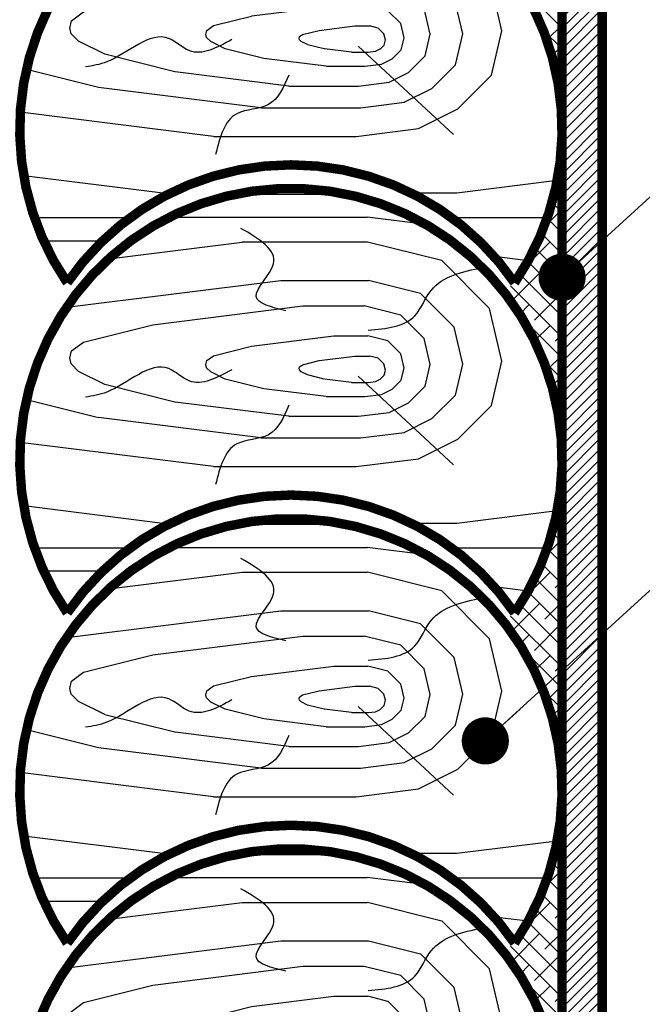
# Model space of a CAD drawing. Units: millimetres. Extents: x -1903 to 197, y 315 to 3285.
# Drawn here: x -782 to -518, y 1721 to 2139 of the extents above; entities that cross this region are included whole.
import ezdxf

# ---------------------------------------------------------------- set-up
doc = ezdxf.new("R2010")
doc.units = ezdxf.units.MM
doc.styles.add('ARIAL', font='ARIAL.TTF', dxfattribs={"height": 25})
doc.dimstyles.new('DIM-10', dxfattribs={"dimscale": 10, "dimtxt": 1, "dimasz": 2, "dimexe": 1, "dimexo": 2.5, "dimgap": 1, "dimtad": 1, "dimdec": 4, "dimrnd": 1, "dimtxsty": 'ARIAL', "dimblk1": 'OBLIQUE', "dimblk2": 'OBLIQUE', "dimsah": 1, "dimcen": 4, "dimdle": 1, "dimclrd": 256, "dimclre": 256, "dimclrt": 256, "dimadec": 0, "dimazin": 0, "dimtfac": 1, "dimtdec": 4, "dimtix": 1, "dimtmove": 1, "dimatfit": 3, "dimldrblk": 'DOT', "dimfxl": 0, "dimtvp": 1, "dimtolj": 1, "dimarcsym": 0})

# ---------------------------------------------------------------- blocks, each defined once
blk = doc.blocks.new('_Dot')
at = {"color": 0, "linetype": 'ByBlock', "lineweight": -2}
blk.add_line((-0.5, 0), (-1, 0), dxfattribs=at)
at = {"color": 0, "linetype": 'ByBlock', "const_width": 0.5}
blk.add_lwpolyline([(-0.25, 0, 1), (0.25, 0, 1)], format="xyb", close=True, dxfattribs=at)
blk = doc.blocks.new('_OBLIQUE')
at = {"color": 0, "linetype": 'ByBlock'}
blk.add_line((-0.5, -0.5), (0.5, 0.5), dxfattribs=at)

msp = doc.modelspace()

# ---------------------------------------------------------------- hatches: boundary and pattern name
at = {"ltscale": 10}
h = msp.add_hatch(dxfattribs=at)
h.set_pattern_fill('ANSI31', color=256, scale=25, style=0)
h.set_pattern_definition([(45, (0, 0), (-2.2097087, 2.2097087), [])])
h.paths.add_polyline_path([(-551.73056, 1363.18144), (-534.73056, 1363.18144), (-534.73056, 2487.32769), (-551.73056, 2487.32769)])
h = msp.add_hatch(dxfattribs=at)
h.set_pattern_fill('ANSI38', color=256, scale=50, angle=90, style=0)
h.set_pattern_definition([(135, (0, -140), (-4.419417, -4.419417), []), (225, (0, -140), (-4.419417, -13.258252), [15.625, -9.375])])
h.paths.add_polyline_path([(-551.73056, 2232.32769, -0.15131339), (-571.86223, 2167.32769), (-576.51714, 2163.64767, -0.168817882), (-551.73056, 2092.32769)])
h = msp.add_hatch(dxfattribs=at)
h.set_pattern_fill('PANEL', color=256, scale=5, style=0)
h.set_pattern_definition([(0, (-350.77, 595.96), (0, 150), [24.342, -575.658]), (0, (-122.42, 565.24), (0, 150), [125.913, -474.087]), (0, (216.41, 621.01), (0, 150), [27.297, -572.703]), (0, (205.86, 637.9), (0, 150), [39.3, -560.7]), (0, (66.66, 652.26), (0, 150), [130.77, -469.23]), (0, (-239.05, 704.75), (0, 150), [376.56, -223.44]), (0, (-240.37, 694.93), (0, 150), [205.723, -394.277]), (0, (118.33, 675.81), (0, 150), [88.32, -511.68]), (0, (167.36, 694.06), (0, 150), [35.412, -564.588]), (0, (-71.26, 668.06), (0, 150), [37.18, -562.82]), (0, (-61.93, 657.3), (0, 150), [26.057, -573.943]), (0, (-48.69, 644.6), (0, 150), [14.328, -585.672]), (0, (-87.58, 684.4), (0, 150), [53.047, -546.953]), (0, (-51.96, 618.89), (0, 150), [16.315, -583.685]), (0, (-79.75, 601.33), (0, 150), [42.336, -557.664]), (0, (-67.88, 610.53), (0, 150), [29.67, -570.33]), (0, (-39.81, 636.04), (0, 150), [6.23, -593.77]), (0, (-41.23, 624.86), (0, 150), [7.093, -592.907]), (0, (-99.7, 589.2), (0, 150), [60.405, -539.595]), (7.125, (3.49, 565.24), (600, -3e-06), [247.654, -961.685]), (7.125, (132.03, 610.465), (600, -3e-06), [85.034, -1124.305]), (7.125, (69.94, 620.91), (600, -3e-06), [136.978, -1072.36]), (7.125, (197.43, 652.26), (600, -3e-06), [92.087, -1117.252]), (7.125, (137.51, 704.75), (600, -3e-06), [111.256, -1098.083]), (7.125, (-350.77, 681.13), (600, -3e-06), [111.256, -1098.083]), (7.125, (206.65, 675.81), (600, -3e-06), [42.914, -1166.425]), (7.125, (202.77, 694.06), (600, -3e-06), [73.5, -1135.84]), (7.125, (-55, 634.14), (600, -3e-06), [15.312, -1194.027]), (7.125, (-83.64, 640.23), (600, -3e-06), [35.22, -1174.12]), (7.125, (-161.94, 656.72), (600, -3e-06), [91.387, -1117.95]), (7.125, (-216.97, 668.23), (600, -3e-06), [130.392, -1078.946]), (7.125, (-125.49, 649.35), (600, -3e-06), [64.05, -1145.29]), (7.125, (-34.14, 624.86), (600, -3e-06), [3.135, -1206.203]), (7.125, (-37.41, 601.33), (600, -3e-06), [18.713, -1190.626]), (7.125, (-38.21, 610.53), (600, -3e-06), [13.115, -1196.223]), (7.125, (-35.65, 618.89), (600, -3e-06), [7.212, -1202.127]), (7.125, (-39.29, 589.2), (600, -3e-06), [26.7, -1182.64]), (14.036, (47.67, 589.37), (600, -5e-06), [86.96, -531.506]), (14.036, (-276.92, 653.24), (600, -5e-06), [61.8, -556.666]), (14.036, (-154.94, 641.99), (600, -5e-06), [30.357, -588.11]), (14.036, (-99.83, 636.18), (600, -5e-06), [16.692, -601.774]), (14.036, (-62.04, 632.38), (600, -5e-06), [7.257, -611.21]), (14.036, (-203.96, 646.22), (600, -5e-06), [43.313, -575.152]), (26.565, (-31.03, 625.25), (5e-07, 150), [2.19, -668.63]), (26.565, (-18.84, 603.65), (5e-07, 150), [13.07, -657.75]), (26.565, (-25.2, 612.16), (5e-07, 150), [9.16, -661.66]), (26.565, (-12.8, 592.51), (5e-07, 150), [18.65, -652.17]), (26.565, (-28.49, 619.78), (5e-07, 150), [5.037, -665.783]), (36.87, (-287.2, 645.53), (-9e-07, 150), [12.845, -737.155]), (36.87, (-211.16, 640.82), (-9e-07, 150), [9.003, -740.997]), (36.87, (-159.99, 638.2), (-9e-07, 150), [6.31, -743.69]), (36.87, (-102.61, 634.1), (-9e-07, 150), [3.47, -746.53]), (36.87, (-63.25, 631.47), (-9e-07, 150), [1.51, -748.49]), (45, (-23.99, 622.03), (2e-14, 150), [5.454, -843.074]), (45, (-29.07, 626.22), (2e-14, 150), [2.37, -846.157]), (45, (-7.15, 609.5), (2e-14, 150), [14.153, -834.375]), (45, (3.88, 600.85), (2e-14, 150), [20.193, -828.335]), (45, (-17, 616.25), (2e-14, 150), [9.92, -838.61]), (76.7595, (-288.67, 639.283), (2e-07, 150), [6.42, -2613.218]), (76.7595, (-212.192, 636.437), (2e-07, 150), [4.5, -2615.138]), (76.7595, (-160.71, 635.132), (2e-07, 150), [3.153, -2616.484]), (76.7595, (-103.005, 632.414), (2e-07, 150), [1.734, -2617.904]), (76.7595, (-63.42, 630.738), (2e-07, 150), [0.754, -2618.884]), (76.7595, (-9.99, 623.267), (2e-07, 150), [9.47, -2610.168]), (76.7595, (-20.13, 625.89), (2e-07, 150), [5.207, -2614.43]), (76.7595, (-27.39, 627.9), (2e-07, 150), [2.264, -2617.374]), (76.7595, (2.855, 619.508), (2e-07, 150), [13.51, -2606.127]), (76.7595, (18.16, 615.128), (2e-07, 150), [19.277, -2600.36]), (103.2405, (-287.518, 634.38), (2e-07, -150), [5.036, -2614.602]), (103.2405, (-211.384, 633), (2e-07, -150), [3.53, -2616.108]), (103.2405, (-160.142, 632.724), (2e-07, -150), [2.474, -2617.164]), (103.2405, (-102.694, 631.09), (2e-07, -150), [1.36, -2618.277]), (103.2405, (-63.286, 630.162), (2e-07, -150), [0.591, -2619.046]), (103.2405, (5.95, 632.66), (2e-07, -150), [16.047, -2603.59]), (103.2405, (22.575, 633.893), (2e-07, -150), [22.897, -2596.74]), (103.2405, (-7.822, 632.484), (2e-07, -150), [11.247, -2608.39]), (103.2405, (-18.94, 630.96), (2e-07, -150), [6.184, -2613.453]), (103.2405, (-26.872, 630.105), (2e-07, -150), [2.689, -2616.949]), (135, (-281.07, 627.93), (-2e-14, -150), [9.12, -839.407]), (135, (-206.86, 628.48), (-2e-14, -150), [6.393, -842.135]), (135, (-156.97, 629.56), (-2e-14, -150), [4.48, -844.048]), (135, (-100.95, 629.35), (-2e-14, -150), [2.464, -846.064]), (135, (-62.53, 629.4), (-2e-14, -150), [1.07, -847.457]), (135, (-10.4, 643.43), (-2e-14, -150), [14.128, -834.4]), (135, (-20.35, 636.98), (-2e-14, -150), [7.77, -840.76]), (135, (-27.49, 632.72), (-2e-14, -150), [3.377, -845.15]), (135, (2.27, 648.28), (-2e-14, -150), [20.158, -828.37]), (135, (17.33, 656.18), (-2e-14, -150), [28.76, -819.767]), (153.435, (-258.42, 616.61), (5e-07, -150), [25.317, -645.504]), (153.435, (-190.99, 620.55), (5e-07, -150), [17.744, -653.077]), (153.435, (-145.85, 624), (5e-07, -150), [12.436, -658.385]), (153.435, (-94.84, 626.29), (5e-07, -150), [6.838, -663.982]), (153.435, (-59.87, 628.08), (5e-07, -150), [2.973, -667.847]), (165.964, (-284.69, 585.52), (-600, -5e-06), [43.023, -575.443]), (165.964, (292.34, 608.85), (-600, -5e-06), [50.13, -568.338]), (165.964, (66.66, 652.26), (-600, -5e-06), [18.57, -599.894]), (165.964, (-197.85, 601.47), (-600, -5e-06), [62.438, -556.03]), (165.964, (-116.1, 616.56), (-600, -5e-06), [30.67, -587.796]), (165.964, (-148.54, 609.93), (-600, -5e-06), [43.76, -574.705]), (165.964, (-78.47, 622.2), (-600, -5e-06), [16.864, -601.6]), (165.964, (-52.76, 626.3), (-600, -5e-06), [7.332, -611.134]), (165.964, (-25.85, 642.47), (-600, -5e-06), [8.78, -609.687]), (165.964, (-29.88, 635.11), (-600, -5e-06), [3.817, -614.65]), (165.964, (-11.98, 662.53), (-600, -5e-06), [22.78, -595.687]), (165.964, (-20.39, 653.42), (-600, -5e-06), [15.965, -602.5]), (165.964, (-3, 676.52), (-600, -5e-06), [32.5, -585.964]), (172.875, (-122.42, 565.24), (-600, -3e-06), [163.527, -1045.81]), (172.875, (-239.05, 704.75), (-600, -3e-06), [112.59, -1096.75]), (172.875, (118.33, 675.81), (-600, -3e-06), [154.17, -1055.17]), (172.875, (-41.23, 624.86), (-600, -3e-06), [11.616, -1197.723]), (172.875, (-79.75, 601.33), (-600, -3e-06), [69.326, -1140.012]), (172.875, (-67.884, 610.53), (-600, -3e-06), [48.588, -1160.75]), (172.875, (-51.964, 618.89), (-600, -3e-06), [26.717, -1182.622]), (172.875, (-99.7, 589.2), (-600, -3e-06), [98.916, -1110.423])])
h.paths.add_polyline_path([(-761.59889, 2027.32769, -0.527046277), (-571.86223, 2027.32769, 1.897366596)])
h = msp.add_hatch(dxfattribs=at)
h.set_pattern_fill('ANSI38', color=256, scale=50, angle=90, style=0)
h.set_pattern_definition([(135, (0, -280), (-4.419417, -4.419417), []), (225, (0, -280), (-4.419417, -13.258252), [15.625, -9.375])])
h.paths.add_polyline_path([(-551.73056, 2092.32769, -0.15131339), (-571.86223, 2027.32769), (-576.51714, 2023.64767, -0.168817882), (-551.73056, 1952.32769)])
h = msp.add_hatch(dxfattribs=at)
h.set_pattern_fill('PANEL', color=256, scale=5, style=0)
h.set_pattern_definition([(0, (-350.77, 455.96), (0, 150), [24.342, -575.658]), (0, (-122.42, 425.24), (0, 150), [125.913, -474.087]), (0, (216.41, 481.01), (0, 150), [27.297, -572.703]), (0, (205.86, 497.9), (0, 150), [39.3, -560.7]), (0, (66.66, 512.26), (0, 150), [130.77, -469.23]), (0, (-239.05, 564.75), (0, 150), [376.56, -223.44]), (0, (-240.37, 554.93), (0, 150), [205.723, -394.277]), (0, (118.33, 535.81), (0, 150), [88.32, -511.68]), (0, (167.36, 554.06), (0, 150), [35.412, -564.588]), (0, (-71.26, 528.06), (0, 150), [37.18, -562.82]), (0, (-61.93, 517.3), (0, 150), [26.057, -573.943]), (0, (-48.69, 504.6), (0, 150), [14.328, -585.672]), (0, (-87.58, 544.4), (0, 150), [53.047, -546.953]), (0, (-51.96, 478.89), (0, 150), [16.315, -583.685]), (0, (-79.75, 461.33), (0, 150), [42.336, -557.664]), (0, (-67.88, 470.53), (0, 150), [29.67, -570.33]), (0, (-39.81, 496.04), (0, 150), [6.23, -593.77]), (0, (-41.23, 484.86), (0, 150), [7.093, -592.907]), (0, (-99.7, 449.2), (0, 150), [60.405, -539.595]), (7.125, (3.49, 425.24), (600, -3e-06), [247.654, -961.685]), (7.125, (132.03, 470.465), (600, -3e-06), [85.034, -1124.305]), (7.125, (69.94, 480.91), (600, -3e-06), [136.978, -1072.36]), (7.125, (197.43, 512.26), (600, -3e-06), [92.087, -1117.252]), (7.125, (137.51, 564.75), (600, -3e-06), [111.256, -1098.083]), (7.125, (-350.77, 541.13), (600, -3e-06), [111.256, -1098.083]), (7.125, (206.65, 535.81), (600, -3e-06), [42.914, -1166.425]), (7.125, (202.77, 554.06), (600, -3e-06), [73.5, -1135.84]), (7.125, (-55, 494.14), (600, -3e-06), [15.312, -1194.027]), (7.125, (-83.64, 500.23), (600, -3e-06), [35.22, -1174.12]), (7.125, (-161.94, 516.72), (600, -3e-06), [91.387, -1117.95]), (7.125, (-216.97, 528.23), (600, -3e-06), [130.392, -1078.946]), (7.125, (-125.49, 509.35), (600, -3e-06), [64.05, -1145.29]), (7.125, (-34.14, 484.86), (600, -3e-06), [3.135, -1206.203]), (7.125, (-37.41, 461.33), (600, -3e-06), [18.713, -1190.626]), (7.125, (-38.21, 470.53), (600, -3e-06), [13.115, -1196.223]), (7.125, (-35.65, 478.89), (600, -3e-06), [7.212, -1202.127]), (7.125, (-39.29, 449.2), (600, -3e-06), [26.7, -1182.64]), (14.036, (47.67, 449.37), (600, -5e-06), [86.96, -531.506]), (14.036, (-276.92, 513.24), (600, -5e-06), [61.8, -556.666]), (14.036, (-154.94, 501.99), (600, -5e-06), [30.357, -588.11]), (14.036, (-99.83, 496.18), (600, -5e-06), [16.692, -601.774]), (14.036, (-62.04, 492.38), (600, -5e-06), [7.257, -611.21]), (14.036, (-203.96, 506.22), (600, -5e-06), [43.313, -575.152]), (26.565, (-31.03, 485.25), (5e-07, 150), [2.19, -668.63]), (26.565, (-18.84, 463.65), (5e-07, 150), [13.07, -657.75]), (26.565, (-25.2, 472.16), (5e-07, 150), [9.16, -661.66]), (26.565, (-12.8, 452.51), (5e-07, 150), [18.65, -652.17]), (26.565, (-28.49, 479.78), (5e-07, 150), [5.037, -665.783]), (36.87, (-287.2, 505.53), (-9e-07, 150), [12.845, -737.155]), (36.87, (-211.16, 500.82), (-9e-07, 150), [9.003, -740.997]), (36.87, (-159.99, 498.2), (-9e-07, 150), [6.31, -743.69]), (36.87, (-102.61, 494.1), (-9e-07, 150), [3.47, -746.53]), (36.87, (-63.25, 491.47), (-9e-07, 150), [1.51, -748.49]), (45, (-23.99, 482.03), (2e-14, 150), [5.454, -843.074]), (45, (-29.07, 486.22), (2e-14, 150), [2.37, -846.157]), (45, (-7.15, 469.5), (2e-14, 150), [14.153, -834.375]), (45, (3.88, 460.85), (2e-14, 150), [20.193, -828.335]), (45, (-17, 476.25), (2e-14, 150), [9.92, -838.61]), (76.7595, (-288.67, 499.283), (2e-07, 150), [6.42, -2613.218]), (76.7595, (-212.192, 496.437), (2e-07, 150), [4.5, -2615.138]), (76.7595, (-160.71, 495.132), (2e-07, 150), [3.153, -2616.484]), (76.7595, (-103.005, 492.414), (2e-07, 150), [1.734, -2617.904]), (76.7595, (-63.42, 490.738), (2e-07, 150), [0.754, -2618.884]), (76.7595, (-9.99, 483.267), (2e-07, 150), [9.47, -2610.168]), (76.7595, (-20.13, 485.89), (2e-07, 150), [5.207, -2614.43]), (76.7595, (-27.39, 487.9), (2e-07, 150), [2.264, -2617.374]), (76.7595, (2.855, 479.508), (2e-07, 150), [13.51, -2606.127]), (76.7595, (18.16, 475.128), (2e-07, 150), [19.277, -2600.36]), (103.2405, (-287.518, 494.38), (2e-07, -150), [5.036, -2614.602]), (103.2405, (-211.384, 493), (2e-07, -150), [3.53, -2616.108]), (103.2405, (-160.142, 492.724), (2e-07, -150), [2.474, -2617.164]), (103.2405, (-102.694, 491.09), (2e-07, -150), [1.36, -2618.277]), (103.2405, (-63.286, 490.162), (2e-07, -150), [0.591, -2619.046]), (103.2405, (5.95, 492.66), (2e-07, -150), [16.047, -2603.59]), (103.2405, (22.575, 493.893), (2e-07, -150), [22.897, -2596.74]), (103.2405, (-7.822, 492.484), (2e-07, -150), [11.247, -2608.39]), (103.2405, (-18.94, 490.96), (2e-07, -150), [6.184, -2613.453]), (103.2405, (-26.872, 490.105), (2e-07, -150), [2.689, -2616.949]), (135, (-281.07, 487.93), (-2e-14, -150), [9.12, -839.407]), (135, (-206.86, 488.48), (-2e-14, -150), [6.393, -842.135]), (135, (-156.97, 489.56), (-2e-14, -150), [4.48, -844.048]), (135, (-100.95, 489.35), (-2e-14, -150), [2.464, -846.064]), (135, (-62.53, 489.4), (-2e-14, -150), [1.07, -847.457]), (135, (-10.4, 503.43), (-2e-14, -150), [14.128, -834.4]), (135, (-20.35, 496.98), (-2e-14, -150), [7.77, -840.76]), (135, (-27.49, 492.72), (-2e-14, -150), [3.377, -845.15]), (135, (2.27, 508.28), (-2e-14, -150), [20.158, -828.37]), (135, (17.33, 516.18), (-2e-14, -150), [28.76, -819.767]), (153.435, (-258.42, 476.61), (5e-07, -150), [25.317, -645.504]), (153.435, (-190.99, 480.55), (5e-07, -150), [17.744, -653.077]), (153.435, (-145.85, 484), (5e-07, -150), [12.436, -658.385]), (153.435, (-94.84, 486.29), (5e-07, -150), [6.838, -663.982]), (153.435, (-59.87, 488.08), (5e-07, -150), [2.973, -667.847]), (165.964, (-284.69, 445.52), (-600, -5e-06), [43.023, -575.443]), (165.964, (292.34, 468.85), (-600, -5e-06), [50.13, -568.338]), (165.964, (66.66, 512.26), (-600, -5e-06), [18.57, -599.894]), (165.964, (-197.85, 461.47), (-600, -5e-06), [62.438, -556.03]), (165.964, (-116.1, 476.56), (-600, -5e-06), [30.67, -587.796]), (165.964, (-148.54, 469.93), (-600, -5e-06), [43.76, -574.705]), (165.964, (-78.47, 482.2), (-600, -5e-06), [16.864, -601.6]), (165.964, (-52.76, 486.3), (-600, -5e-06), [7.332, -611.134]), (165.964, (-25.85, 502.47), (-600, -5e-06), [8.78, -609.687]), (165.964, (-29.88, 495.11), (-600, -5e-06), [3.817, -614.65]), (165.964, (-11.98, 522.53), (-600, -5e-06), [22.78, -595.687]), (165.964, (-20.39, 513.42), (-600, -5e-06), [15.965, -602.5]), (165.964, (-3, 536.52), (-600, -5e-06), [32.5, -585.964]), (172.875, (-122.42, 425.24), (-600, -3e-06), [163.527, -1045.81]), (172.875, (-239.05, 564.75), (-600, -3e-06), [112.59, -1096.75]), (172.875, (118.33, 535.81), (-600, -3e-06), [154.17, -1055.17]), (172.875, (-41.23, 484.86), (-600, -3e-06), [11.616, -1197.723]), (172.875, (-79.75, 461.33), (-600, -3e-06), [69.326, -1140.012]), (172.875, (-67.884, 470.53), (-600, -3e-06), [48.588, -1160.75]), (172.875, (-51.964, 478.89), (-600, -3e-06), [26.717, -1182.622]), (172.875, (-99.7, 449.2), (-600, -3e-06), [98.916, -1110.423])])
h.paths.add_polyline_path([(-761.59889, 1887.32769, -0.527046277), (-571.86223, 1887.32769, 1.897366596)])
h = msp.add_hatch(dxfattribs=at)
h.set_pattern_fill('ANSI38', color=256, scale=50, angle=90, style=0)
h.set_pattern_definition([(135, (0, -420), (-4.419417, -4.419417), []), (225, (0, -420), (-4.419417, -13.258252), [15.625, -9.375])])
h.paths.add_polyline_path([(-551.73056, 1952.32769, -0.15131339), (-571.86223, 1887.32769), (-576.51714, 1883.64767, -0.168817882), (-551.73056, 1812.32769)])
h = msp.add_hatch(dxfattribs=at)
h.set_pattern_fill('PANEL', color=256, scale=5, style=0)
h.set_pattern_definition([(0, (-350.77, 315.96), (0, 150), [24.342, -575.658]), (0, (-122.42, 285.24), (0, 150), [125.913, -474.087]), (0, (216.41, 341.01), (0, 150), [27.297, -572.703]), (0, (205.86, 357.9), (0, 150), [39.3, -560.7]), (0, (66.66, 372.26), (0, 150), [130.77, -469.23]), (0, (-239.05, 424.75), (0, 150), [376.56, -223.44]), (0, (-240.37, 414.93), (0, 150), [205.723, -394.277]), (0, (118.33, 395.81), (0, 150), [88.32, -511.68]), (0, (167.36, 414.06), (0, 150), [35.412, -564.588]), (0, (-71.26, 388.06), (0, 150), [37.18, -562.82]), (0, (-61.93, 377.3), (0, 150), [26.057, -573.943]), (0, (-48.69, 364.6), (0, 150), [14.328, -585.672]), (0, (-87.58, 404.4), (0, 150), [53.047, -546.953]), (0, (-51.96, 338.89), (0, 150), [16.315, -583.685]), (0, (-79.75, 321.33), (0, 150), [42.336, -557.664]), (0, (-67.88, 330.53), (0, 150), [29.67, -570.33]), (0, (-39.81, 356.04), (0, 150), [6.23, -593.77]), (0, (-41.23, 344.86), (0, 150), [7.093, -592.907]), (0, (-99.7, 309.2), (0, 150), [60.405, -539.595]), (7.125, (3.49, 285.24), (600, -3e-06), [247.654, -961.685]), (7.125, (132.03, 330.465), (600, -3e-06), [85.034, -1124.305]), (7.125, (69.94, 340.91), (600, -3e-06), [136.978, -1072.36]), (7.125, (197.43, 372.26), (600, -3e-06), [92.087, -1117.252]), (7.125, (137.51, 424.75), (600, -3e-06), [111.256, -1098.083]), (7.125, (-350.77, 401.13), (600, -3e-06), [111.256, -1098.083]), (7.125, (206.65, 395.81), (600, -3e-06), [42.914, -1166.425]), (7.125, (202.77, 414.06), (600, -3e-06), [73.5, -1135.84]), (7.125, (-55, 354.14), (600, -3e-06), [15.312, -1194.027]), (7.125, (-83.64, 360.23), (600, -3e-06), [35.22, -1174.12]), (7.125, (-161.94, 376.72), (600, -3e-06), [91.387, -1117.95]), (7.125, (-216.97, 388.23), (600, -3e-06), [130.392, -1078.946]), (7.125, (-125.49, 369.35), (600, -3e-06), [64.05, -1145.29]), (7.125, (-34.14, 344.86), (600, -3e-06), [3.135, -1206.203]), (7.125, (-37.41, 321.33), (600, -3e-06), [18.713, -1190.626]), (7.125, (-38.21, 330.53), (600, -3e-06), [13.115, -1196.223]), (7.125, (-35.65, 338.89), (600, -3e-06), [7.212, -1202.127]), (7.125, (-39.29, 309.2), (600, -3e-06), [26.7, -1182.64]), (14.036, (47.67, 309.37), (600, -5e-06), [86.96, -531.506]), (14.036, (-276.92, 373.24), (600, -5e-06), [61.8, -556.666]), (14.036, (-154.94, 361.99), (600, -5e-06), [30.357, -588.11]), (14.036, (-99.83, 356.18), (600, -5e-06), [16.692, -601.774]), (14.036, (-62.04, 352.38), (600, -5e-06), [7.257, -611.21]), (14.036, (-203.96, 366.22), (600, -5e-06), [43.313, -575.152]), (26.565, (-31.03, 345.25), (5e-07, 150), [2.19, -668.63]), (26.565, (-18.84, 323.65), (5e-07, 150), [13.07, -657.75]), (26.565, (-25.2, 332.16), (5e-07, 150), [9.16, -661.66]), (26.565, (-12.8, 312.51), (5e-07, 150), [18.65, -652.17]), (26.565, (-28.49, 339.78), (5e-07, 150), [5.037, -665.783]), (36.87, (-287.2, 365.53), (-9e-07, 150), [12.845, -737.155]), (36.87, (-211.16, 360.82), (-9e-07, 150), [9.003, -740.997]), (36.87, (-159.99, 358.2), (-9e-07, 150), [6.31, -743.69]), (36.87, (-102.61, 354.1), (-9e-07, 150), [3.47, -746.53]), (36.87, (-63.25, 351.47), (-9e-07, 150), [1.51, -748.49]), (45, (-23.99, 342.03), (2e-14, 150), [5.454, -843.074]), (45, (-29.07, 346.22), (2e-14, 150), [2.37, -846.157]), (45, (-7.15, 329.5), (2e-14, 150), [14.153, -834.375]), (45, (3.88, 320.85), (2e-14, 150), [20.193, -828.335]), (45, (-17, 336.25), (2e-14, 150), [9.92, -838.61]), (76.7595, (-288.67, 359.283), (2e-07, 150), [6.42, -2613.218]), (76.7595, (-212.192, 356.437), (2e-07, 150), [4.5, -2615.138]), (76.7595, (-160.71, 355.132), (2e-07, 150), [3.153, -2616.484]), (76.7595, (-103.005, 352.414), (2e-07, 150), [1.734, -2617.904]), (76.7595, (-63.42, 350.738), (2e-07, 150), [0.754, -2618.884]), (76.7595, (-9.99, 343.267), (2e-07, 150), [9.47, -2610.168]), (76.7595, (-20.13, 345.89), (2e-07, 150), [5.207, -2614.43]), (76.7595, (-27.39, 347.9), (2e-07, 150), [2.264, -2617.374]), (76.7595, (2.855, 339.508), (2e-07, 150), [13.51, -2606.127]), (76.7595, (18.16, 335.128), (2e-07, 150), [19.277, -2600.36]), (103.2405, (-287.518, 354.38), (2e-07, -150), [5.036, -2614.602]), (103.2405, (-211.384, 353), (2e-07, -150), [3.53, -2616.108]), (103.2405, (-160.142, 352.724), (2e-07, -150), [2.474, -2617.164]), (103.2405, (-102.694, 351.09), (2e-07, -150), [1.36, -2618.277]), (103.2405, (-63.286, 350.162), (2e-07, -150), [0.591, -2619.046]), (103.2405, (5.95, 352.66), (2e-07, -150), [16.047, -2603.59]), (103.2405, (22.575, 353.893), (2e-07, -150), [22.897, -2596.74]), (103.2405, (-7.822, 352.484), (2e-07, -150), [11.247, -2608.39]), (103.2405, (-18.94, 350.96), (2e-07, -150), [6.184, -2613.453]), (103.2405, (-26.872, 350.105), (2e-07, -150), [2.689, -2616.949]), (135, (-281.07, 347.93), (-2e-14, -150), [9.12, -839.407]), (135, (-206.86, 348.48), (-2e-14, -150), [6.393, -842.135]), (135, (-156.97, 349.56), (-2e-14, -150), [4.48, -844.048]), (135, (-100.95, 349.35), (-2e-14, -150), [2.464, -846.064]), (135, (-62.53, 349.4), (-2e-14, -150), [1.07, -847.457]), (135, (-10.4, 363.43), (-2e-14, -150), [14.128, -834.4]), (135, (-20.35, 356.98), (-2e-14, -150), [7.77, -840.76]), (135, (-27.49, 352.72), (-2e-14, -150), [3.377, -845.15]), (135, (2.27, 368.28), (-2e-14, -150), [20.158, -828.37]), (135, (17.33, 376.18), (-2e-14, -150), [28.76, -819.767]), (153.435, (-258.42, 336.61), (5e-07, -150), [25.317, -645.504]), (153.435, (-190.99, 340.55), (5e-07, -150), [17.744, -653.077]), (153.435, (-145.85, 344), (5e-07, -150), [12.436, -658.385]), (153.435, (-94.84, 346.29), (5e-07, -150), [6.838, -663.982]), (153.435, (-59.87, 348.08), (5e-07, -150), [2.973, -667.847]), (165.964, (-284.69, 305.52), (-600, -5e-06), [43.023, -575.443]), (165.964, (292.34, 328.85), (-600, -5e-06), [50.13, -568.338]), (165.964, (66.66, 372.26), (-600, -5e-06), [18.57, -599.894]), (165.964, (-197.85, 321.47), (-600, -5e-06), [62.438, -556.03]), (165.964, (-116.1, 336.56), (-600, -5e-06), [30.67, -587.796]), (165.964, (-148.54, 329.93), (-600, -5e-06), [43.76, -574.705]), (165.964, (-78.47, 342.2), (-600, -5e-06), [16.864, -601.6]), (165.964, (-52.76, 346.3), (-600, -5e-06), [7.332, -611.134]), (165.964, (-25.85, 362.47), (-600, -5e-06), [8.78, -609.687]), (165.964, (-29.88, 355.11), (-600, -5e-06), [3.817, -614.65]), (165.964, (-11.98, 382.53), (-600, -5e-06), [22.78, -595.687]), (165.964, (-20.39, 373.42), (-600, -5e-06), [15.965, -602.5]), (165.964, (-3, 396.52), (-600, -5e-06), [32.5, -585.964]), (172.875, (-122.42, 285.24), (-600, -3e-06), [163.527, -1045.81]), (172.875, (-239.05, 424.75), (-600, -3e-06), [112.59, -1096.75]), (172.875, (118.33, 395.81), (-600, -3e-06), [154.17, -1055.17]), (172.875, (-41.23, 344.86), (-600, -3e-06), [11.616, -1197.723]), (172.875, (-79.75, 321.33), (-600, -3e-06), [69.326, -1140.012]), (172.875, (-67.884, 330.53), (-600, -3e-06), [48.588, -1160.75]), (172.875, (-51.964, 338.89), (-600, -3e-06), [26.717, -1182.622]), (172.875, (-99.7, 309.2), (-600, -3e-06), [98.916, -1110.423])])
h.paths.add_polyline_path([(-761.59889, 1747.32769, -0.527046277), (-571.86223, 1747.32769, 1.897366596)])
h = msp.add_hatch(dxfattribs=at)
h.set_pattern_fill('ANSI38', color=256, scale=50, angle=90, style=0)
h.set_pattern_definition([(135, (0, -560), (-4.419417, -4.419417), []), (225, (0, -560), (-4.419417, -13.258252), [15.625, -9.375])])
h.paths.add_polyline_path([(-551.73056, 1812.32769, -0.15131339), (-571.86223, 1747.32769), (-576.51714, 1743.64767, -0.168817882), (-551.73056, 1672.32769)])
h = msp.add_hatch(dxfattribs=at)
h.set_pattern_fill('PANEL', color=256, scale=5, style=0)
h.set_pattern_definition([(0, (-350.77, 175.96), (0, 150), [24.342, -575.658]), (0, (-122.42, 145.24), (0, 150), [125.913, -474.087]), (0, (216.41, 201.01), (0, 150), [27.297, -572.703]), (0, (205.86, 217.9), (0, 150), [39.3, -560.7]), (0, (66.66, 232.26), (0, 150), [130.77, -469.23]), (0, (-239.05, 284.75), (0, 150), [376.56, -223.44]), (0, (-240.37, 274.93), (0, 150), [205.723, -394.277]), (0, (118.33, 255.81), (0, 150), [88.32, -511.68]), (0, (167.36, 274.06), (0, 150), [35.412, -564.588]), (0, (-71.26, 248.06), (0, 150), [37.18, -562.82]), (0, (-61.93, 237.3), (0, 150), [26.057, -573.943]), (0, (-48.69, 224.6), (0, 150), [14.328, -585.672]), (0, (-87.58, 264.4), (0, 150), [53.047, -546.953]), (0, (-51.96, 198.89), (0, 150), [16.315, -583.685]), (0, (-79.75, 181.33), (0, 150), [42.336, -557.664]), (0, (-67.88, 190.53), (0, 150), [29.67, -570.33]), (0, (-39.81, 216.04), (0, 150), [6.23, -593.77]), (0, (-41.23, 204.86), (0, 150), [7.093, -592.907]), (0, (-99.7, 169.2), (0, 150), [60.405, -539.595]), (7.125, (3.49, 145.24), (600, -3e-06), [247.654, -961.685]), (7.125, (132.03, 190.465), (600, -3e-06), [85.034, -1124.305]), (7.125, (69.94, 200.91), (600, -3e-06), [136.978, -1072.36]), (7.125, (197.43, 232.26), (600, -3e-06), [92.087, -1117.252]), (7.125, (137.51, 284.75), (600, -3e-06), [111.256, -1098.083]), (7.125, (-350.77, 261.13), (600, -3e-06), [111.256, -1098.083]), (7.125, (206.65, 255.81), (600, -3e-06), [42.914, -1166.425]), (7.125, (202.77, 274.06), (600, -3e-06), [73.5, -1135.84]), (7.125, (-55, 214.14), (600, -3e-06), [15.312, -1194.027]), (7.125, (-83.64, 220.23), (600, -3e-06), [35.22, -1174.12]), (7.125, (-161.94, 236.72), (600, -3e-06), [91.387, -1117.95]), (7.125, (-216.97, 248.23), (600, -3e-06), [130.392, -1078.946]), (7.125, (-125.49, 229.35), (600, -3e-06), [64.05, -1145.29]), (7.125, (-34.14, 204.86), (600, -3e-06), [3.135, -1206.203]), (7.125, (-37.41, 181.33), (600, -3e-06), [18.713, -1190.626]), (7.125, (-38.21, 190.53), (600, -3e-06), [13.115, -1196.223]), (7.125, (-35.65, 198.89), (600, -3e-06), [7.212, -1202.127]), (7.125, (-39.29, 169.2), (600, -3e-06), [26.7, -1182.64]), (14.036, (47.67, 169.37), (600, -5e-06), [86.96, -531.506]), (14.036, (-276.92, 233.24), (600, -5e-06), [61.8, -556.666]), (14.036, (-154.94, 221.99), (600, -5e-06), [30.357, -588.11]), (14.036, (-99.83, 216.18), (600, -5e-06), [16.692, -601.774]), (14.036, (-62.04, 212.38), (600, -5e-06), [7.257, -611.21]), (14.036, (-203.96, 226.22), (600, -5e-06), [43.313, -575.152]), (26.565, (-31.03, 205.25), (5e-07, 150), [2.19, -668.63]), (26.565, (-18.84, 183.65), (5e-07, 150), [13.07, -657.75]), (26.565, (-25.2, 192.16), (5e-07, 150), [9.16, -661.66]), (26.565, (-12.8, 172.51), (5e-07, 150), [18.65, -652.17]), (26.565, (-28.49, 199.78), (5e-07, 150), [5.037, -665.783]), (36.87, (-287.2, 225.53), (-9e-07, 150), [12.845, -737.155]), (36.87, (-211.16, 220.82), (-9e-07, 150), [9.003, -740.997]), (36.87, (-159.99, 218.2), (-9e-07, 150), [6.31, -743.69]), (36.87, (-102.61, 214.1), (-9e-07, 150), [3.47, -746.53]), (36.87, (-63.25, 211.47), (-9e-07, 150), [1.51, -748.49]), (45, (-23.99, 202.03), (2e-14, 150), [5.454, -843.074]), (45, (-29.07, 206.22), (2e-14, 150), [2.37, -846.157]), (45, (-7.15, 189.5), (2e-14, 150), [14.153, -834.375]), (45, (3.88, 180.85), (2e-14, 150), [20.193, -828.335]), (45, (-17, 196.25), (2e-14, 150), [9.92, -838.61]), (76.7595, (-288.67, 219.283), (2e-07, 150), [6.42, -2613.218]), (76.7595, (-212.192, 216.437), (2e-07, 150), [4.5, -2615.138]), (76.7595, (-160.71, 215.132), (2e-07, 150), [3.153, -2616.484]), (76.7595, (-103.005, 212.414), (2e-07, 150), [1.734, -2617.904]), (76.7595, (-63.42, 210.738), (2e-07, 150), [0.754, -2618.884]), (76.7595, (-9.99, 203.267), (2e-07, 150), [9.47, -2610.168]), (76.7595, (-20.13, 205.89), (2e-07, 150), [5.207, -2614.43]), (76.7595, (-27.39, 207.9), (2e-07, 150), [2.264, -2617.374]), (76.7595, (2.855, 199.508), (2e-07, 150), [13.51, -2606.127]), (76.7595, (18.16, 195.128), (2e-07, 150), [19.277, -2600.36]), (103.2405, (-287.518, 214.38), (2e-07, -150), [5.036, -2614.602]), (103.2405, (-211.384, 213), (2e-07, -150), [3.53, -2616.108]), (103.2405, (-160.142, 212.724), (2e-07, -150), [2.474, -2617.164]), (103.2405, (-102.694, 211.09), (2e-07, -150), [1.36, -2618.277]), (103.2405, (-63.286, 210.162), (2e-07, -150), [0.591, -2619.046]), (103.2405, (5.95, 212.66), (2e-07, -150), [16.047, -2603.59]), (103.2405, (22.575, 213.893), (2e-07, -150), [22.897, -2596.74]), (103.2405, (-7.822, 212.484), (2e-07, -150), [11.247, -2608.39]), (103.2405, (-18.94, 210.96), (2e-07, -150), [6.184, -2613.453]), (103.2405, (-26.872, 210.105), (2e-07, -150), [2.689, -2616.949]), (135, (-281.07, 207.93), (-2e-14, -150), [9.12, -839.407]), (135, (-206.86, 208.48), (-2e-14, -150), [6.393, -842.135]), (135, (-156.97, 209.56), (-2e-14, -150), [4.48, -844.048]), (135, (-100.95, 209.35), (-2e-14, -150), [2.464, -846.064]), (135, (-62.53, 209.4), (-2e-14, -150), [1.07, -847.457]), (135, (-10.4, 223.43), (-2e-14, -150), [14.128, -834.4]), (135, (-20.35, 216.98), (-2e-14, -150), [7.77, -840.76]), (135, (-27.49, 212.72), (-2e-14, -150), [3.377, -845.15]), (135, (2.27, 228.28), (-2e-14, -150), [20.158, -828.37]), (135, (17.33, 236.18), (-2e-14, -150), [28.76, -819.767]), (153.435, (-258.42, 196.61), (5e-07, -150), [25.317, -645.504]), (153.435, (-190.99, 200.55), (5e-07, -150), [17.744, -653.077]), (153.435, (-145.85, 204), (5e-07, -150), [12.436, -658.385]), (153.435, (-94.84, 206.29), (5e-07, -150), [6.838, -663.982]), (153.435, (-59.87, 208.08), (5e-07, -150), [2.973, -667.847]), (165.964, (-284.69, 165.52), (-600, -5e-06), [43.023, -575.443]), (165.964, (292.34, 188.85), (-600, -5e-06), [50.13, -568.338]), (165.964, (66.66, 232.26), (-600, -5e-06), [18.57, -599.894]), (165.964, (-197.85, 181.47), (-600, -5e-06), [62.438, -556.03]), (165.964, (-116.1, 196.56), (-600, -5e-06), [30.67, -587.796]), (165.964, (-148.54, 189.93), (-600, -5e-06), [43.76, -574.705]), (165.964, (-78.47, 202.2), (-600, -5e-06), [16.864, -601.6]), (165.964, (-52.76, 206.3), (-600, -5e-06), [7.332, -611.134]), (165.964, (-25.85, 222.47), (-600, -5e-06), [8.78, -609.687]), (165.964, (-29.88, 215.11), (-600, -5e-06), [3.817, -614.65]), (165.964, (-11.98, 242.53), (-600, -5e-06), [22.78, -595.687]), (165.964, (-20.39, 233.42), (-600, -5e-06), [15.965, -602.5]), (165.964, (-3, 256.52), (-600, -5e-06), [32.5, -585.964]), (172.875, (-122.42, 145.24), (-600, -3e-06), [163.527, -1045.81]), (172.875, (-239.05, 284.75), (-600, -3e-06), [112.59, -1096.75]), (172.875, (118.33, 255.81), (-600, -3e-06), [154.17, -1055.17]), (172.875, (-41.23, 204.86), (-600, -3e-06), [11.616, -1197.723]), (172.875, (-79.75, 181.33), (-600, -3e-06), [69.326, -1140.012]), (172.875, (-67.884, 190.53), (-600, -3e-06), [48.588, -1160.75]), (172.875, (-51.964, 198.89), (-600, -3e-06), [26.717, -1182.622]), (172.875, (-99.7, 169.2), (-600, -3e-06), [98.916, -1110.423])])
h.paths.add_polyline_path([(-761.59889, 1607.32769, -0.527046277), (-571.86223, 1607.32769, 1.897366596)])

# ---------------------------------------------------------------- linework, layer by layer
for p, q in [((-638.22313, 2127.70846), (-597.79559, 2090.13811)), ((-638.22313, 1987.70846), (-597.79559, 1950.13811)), ((-638.22313, 1847.70846), (-597.79559, 1810.13811))]:
    msp.add_line(p, q, dxfattribs=at)
at = {"ltscale": 10, "const_width": 4}
for points in [[(-551.73056, 2487.32769), (-551.73056, 1363.18144)], [(-534.73056, 2487.32769), (-534.73056, 1363.18144)]]:
    msp.add_lwpolyline(points, dxfattribs=at)
at = {"const_width": 4}
for points in [[(-571.86223, 2027.32769, 1.897366596), (-761.59889, 2027.32769)], [(-571.86223, 2027.32769, 0.527046277), (-761.59889, 2027.32769)], [(-571.86223, 1887.32769, 1.897366596), (-761.59889, 1887.32769)], [(-571.86223, 1887.32769, 0.527046277), (-761.59889, 1887.32769)], [(-571.86223, 1747.32769, 1.897366596), (-761.59889, 1747.32769)], [(-571.86223, 1747.32769, 0.527046277), (-761.59889, 1747.32769)], [(-571.86223, 1607.32769, 1.897366596), (-761.59889, 1607.32769)]]:
    msp.add_lwpolyline(points, format="xyb", dxfattribs=at)
at = {"ltscale": 10}
for points in [[(-691.78757, 2130.47723), (-709.89804, 2125.73531), (-718.52209, 2130.90833), (-744.82536, 2120.99338), (-753.88059, 2118.83794)], [(-667.6403, 2115.38926), (-676.26435, 2102.88783), (-689.63158, 2099.00805), (-698.68681, 2081.76469)], [(-668.93393, 2015.48015), (-681.43878, 2021.51532), (-674.10836, 2035.31005), (-687.90677, 2050.39797)], [(-634.00661, 2007.28955), (-614.17133, 2013.32471), (-607.27209, 2024.10181), (-585.5423, 2033.77379)], [(-691.78757, 1990.47723), (-709.89804, 1985.73531), (-718.52209, 1990.90833), (-744.82536, 1980.99338), (-753.88059, 1978.83794)], [(-667.6403, 1975.38926), (-676.26435, 1962.88783), (-689.63158, 1959.00805), (-698.68681, 1941.76469)], [(-668.93393, 1875.48015), (-681.43878, 1881.51532), (-674.10836, 1895.31005), (-687.90677, 1910.39797)], [(-634.00661, 1867.28955), (-614.17133, 1873.32471), (-607.27209, 1884.10181), (-585.5423, 1893.77379)], [(-691.78757, 1850.47723), (-709.89804, 1845.73531), (-718.52209, 1850.90833), (-744.82536, 1840.99338), (-753.88059, 1838.83794)], [(-667.6403, 1835.38926), (-676.26435, 1822.88783), (-689.63158, 1819.00805), (-698.68681, 1801.76469)], [(-668.93393, 1735.48015), (-681.43878, 1741.51532), (-674.10836, 1755.31005), (-687.90677, 1770.39797)], [(-634.00661, 1727.28955), (-614.17133, 1733.32471), (-607.27209, 1744.10181), (-585.5423, 1753.77379)]]:
    msp.add_spline(points, degree=3, dxfattribs=at)

# ---------------------------------------------------------------- leaders
at = {"ltscale": 10, "annotation_type": 0, "has_hookline": 1, "hookline_direction": 0}
for points, text_width in [([(-551.73056, 2029.65531), (-411.82198, 2157.64837), (-391.82198, 2157.64837)], 302.67735), ([(-584.28, 1833.08948), (-411.82198, 1990.85986), (-391.82198, 1990.85986)], 180.20123)]:
    msp.add_leader(points, dimstyle='DIM-10', dxfattribs=dict(at, text_width=text_width))

doc.saveas('drawing.dxf')
